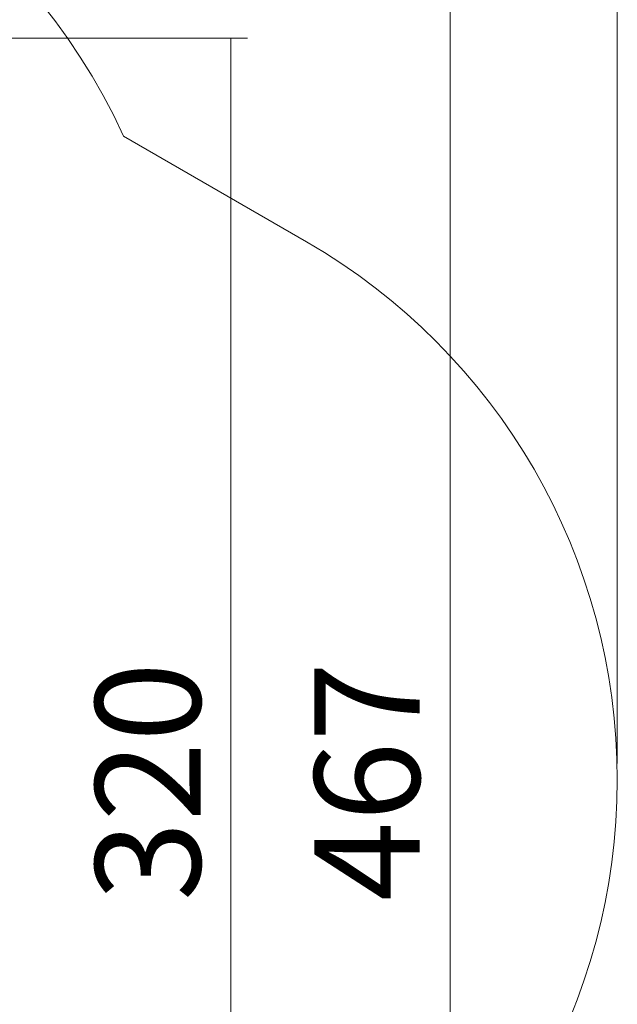
# Model space of a CAD drawing. Units: millimetres. Extents: x 5 to 276, y 49 to 203.
# Drawn here: x 239 to 276, y 91 to 151 of the extents above; entities that cross this region are included whole.
import ezdxf

# ---------------------------------------------------------------- set-up
doc = ezdxf.new("R2010")
doc.units = ezdxf.units.MM
doc.styles.add('SLDTEXTSTYLE0', font='TXT', dxfattribs={"width": 0.75})
doc.dimstyles.new('SLDDIMSTYLE0', dxfattribs={"dimtxt": 6.35, "dimasz": 6, "dimexe": 0, "dimexo": 0.0625, "dimgap": 1.5875, "dimtad": 1, "dimtoh": 1, "dimdec": 0, "dimlfac": 4, "dimzin": 12, "dimdsep": 46, "dimtxsty": 'Standard', "dimblk1": 'NONE', "dimblk2": 'NONE', "dimsah": 1, "dimcen": 0.09, "dimadec": 0, "dimazin": 0, "dimtfac": 1, "dimtdec": 0, "dimtofl": 0, "dimtmove": 0, "dimatfit": 3, "dimldrblk": 'NONE', "dimfxl": 1, "dimtolj": 1, "dimtzin": 12, "dimarcsym": 0})

# ---------------------------------------------------------------- blocks, each defined once
blk = doc.blocks.new('*D3')
at = {"color": 7, "linetype": 'Continuous', "lineweight": 0}
for p, q in [((5.359, 111.705), (5.359, 196.095)), ((275.513, 105.83), (275.513, 196.095)), ((5.359, 195.095), (275.513, 195.095))]:
    blk.add_line(p, q, dxfattribs=at)
at = {"color": 7, "linetype": 'Continuous', "lineweight": 0, "insert": (139.834, 203.28), "char_height": 6.35, "attachment_point": 1, "style": 'SLDTEXTSTYLE0'}
blk.add_mtext('1081', dxfattribs=at)
blk = doc.blocks.new('_NONE')
blk = doc.blocks.new('*D4')
at = {"color": 7, "linetype": 'Continuous', "lineweight": 0}
for p, q in [((212.609, 165.6), (266.422, 165.6)), ((265.422, 165.6), (265.422, 48.955)), ((216.734, 48.955), (266.422, 48.955))]:
    blk.add_line(p, q, dxfattribs=at)
at = {"color": 7, "linetype": 'Continuous', "lineweight": 0, "insert": (257.236, 97.52), "char_height": 6.35, "attachment_point": 1, "rotation": 90, "style": 'SLDTEXTSTYLE0'}
blk.add_mtext('467', dxfattribs=at)
blk = doc.blocks.new('*D5')
at = {"color": 7, "linetype": 'Continuous', "lineweight": 0}
for p, q in [((211.759, 149.591), (253.197, 149.591)), ((252.197, 149.591), (252.197, 69.536)), ((217.556, 69.536), (253.197, 69.536))]:
    blk.add_line(p, q, dxfattribs=at)
at = {"color": 7, "linetype": 'Continuous', "lineweight": 0, "insert": (244.011, 97.52), "char_height": 6.35, "attachment_point": 1, "rotation": 90, "style": 'SLDTEXTSTYLE0'}
blk.add_mtext('320', dxfattribs=at)

msp = doc.modelspace()

# ---------------------------------------------------------------- linework, layer by layer
at = {"color": 7, "linetype": 'Continuous', "lineweight": 15}
msp.add_line((256.763, 137.306), (245.718, 143.683), dxfattribs=at)
for centre, start, end in [((211.609, 128.1), 24.55353, 90), ((238.013, 104.83), 300, 60)]:
    msp.add_arc(centre, 37.5, start, end, dxfattribs=at)

# ---------------------------------------------------------------- dimensions: what is measured, and where the dimension line sits
at = {"color": 7, "linetype": 'Continuous', "lineweight": 0}
dim = msp.add_linear_dim(base=(275.513, 195.095), p1=(5.359, 110.705), p2=(275.513, 104.83), dimstyle='SLDDIMSTYLE0', dxfattribs=at)
dim.commit()
dim.dimension.update_dxf_attribs({"geometry": '*D3', "text_midpoint": (149.217, 195.095), "dimtype": 160})
for base, p1, p2, picture, middle in [((265.422, 48.955), (211.609, 165.6), (215.734, 48.955), '*D4', (265.422, 104.557)), ((252.197, 69.536), (210.759, 149.591), (216.556, 69.536), '*D5', (252.197, 104.557))]:
    dim = msp.add_linear_dim(base=base, p1=p1, p2=p2, angle=90, dimstyle='SLDDIMSTYLE0', dxfattribs=at)
    dim.commit()
    dim.dimension.update_dxf_attribs({"geometry": picture, "text_midpoint": middle, "dimtype": 160})

doc.saveas('drawing.dxf')
